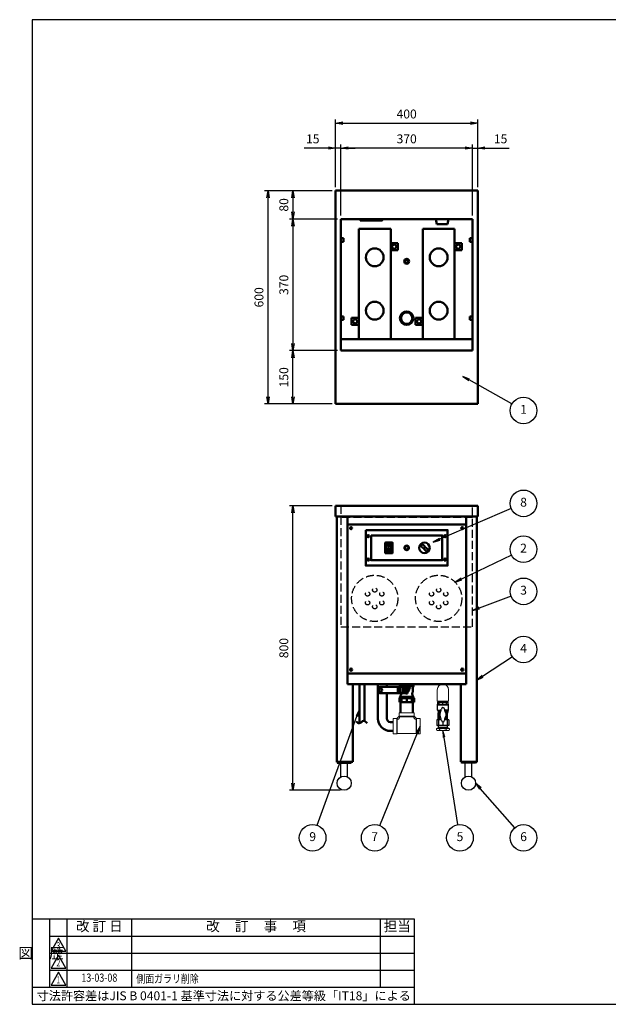
# Model space of a CAD drawing. Extents: x -35 to 3850, y 0 to 2770.
# Drawn here: x -35 to 1621, y 0 to 2770 of the extents above; entities that cross this region are included whole.
import ezdxf
from ezdxf.enums import TextEntityAlignment as Align

# ---------------------------------------------------------------- set-up
doc = ezdxf.new("R2010")
doc.units = 0
doc.header["$LTSCALE"] = 10
doc.linetypes.add('GEN3A', pattern=[3.125, 2.25, -0.875])
doc.layers.get('0').update_dxf_attribs({"linetype": 'CONTINUOUS'})
doc.layers.get('DEFPOINTS').update_dxf_attribs({"linetype": 'CONTINUOUS'})
doc.layers.add('1', color=7, linetype='CONTINUOUS', lineweight=50)
doc.layers.add('細線', color=7, linetype='CONTINUOUS', lineweight=18)
for name, color, linetype in [('2', 150, 'CONTINUOUS'), ('3A', 6, 'GEN3A'), ('5', 3, 'CONTINUOUS'), ('WAKU', 7, 'CONTINUOUS')]:
    doc.layers.add(name, color=color, linetype=linetype)
doc.styles.add('ACISOTS', font='simplex.shx', dxfattribs={"width": 0.8, "bigfont": 'extfont.shx'})
doc.styles.get("Standard").update_dxf_attribs({"font": 'simplex.shx', "bigfont": 'extfont.shx'})
doc.styles.add('縦書き', font='simplex.shx', dxfattribs={"bigfont": 'extfont.shx'})
doc.dimstyles.new('GEN-ISO$0', dxfattribs={"dimscale": 10, "dimtxt": 2.5, "dimasz": 2, "dimexe": 1, "dimexo": 1, "dimgap": 1, "dimtad": 1, "dimdsep": 46, "dimtxsty": 'ACISOTS', "dimblk1": 'OPEN', "dimblk2": 'OPEN', "dimsah": 1, "dimcen": 0, "dimclrd": 256, "dimclre": 256, "dimclrt": 2, "dimadec": 0, "dimazin": 0, "dimtp": 0.1, "dimtm": 0.1, "dimtfac": 0.71, "dimtmove": 0, "dimatfit": 3, "dimldrblk": 'OPEN', "dimfxl": 1, "dimtzin": 0, "dimarcsym": 0})

# ---------------------------------------------------------------- blocks, each defined once
blk = doc.blocks.new('A$C607E2B2A')
at = {"layer": '1'}
for radius in [6.5, 5]:
    blk.add_circle((0, 0), radius, dxfattribs=at)
blk = doc.blocks.new('_OPEN')
at = {"color": 0, "linetype": 'ByBlock'}
for p, q in [((-1, 0.17), (0, 0)), ((0, 0), (-1, -0.17)), ((0, 0), (-1, 0))]:
    blk.add_line(p, q, dxfattribs=at)
blk = doc.blocks.new('*D17')
at = {"layer": '5', "lineweight": -2}
for p, q in [((858.9, 1839), (723.9, 1839)), ((733.9, 1709), (733.9, 1819)), ((843.9, 1689), (723.9, 1689))]:
    blk.add_line(p, q, dxfattribs=at)
at = {"layer": 'DEFPOINTS', "color": 0}
for p in [(733.9, 1839), (868.9, 1839), (853.9, 1689)]:
    blk.add_point(p, dxfattribs=at)
at = {"layer": '5', "lineweight": -2, "xscale": 20, "yscale": 20, "zscale": 20}
for p, rotation in [((733.9, 1839), 90), ((733.9, 1689), 270)]:
    blk.add_blockref('_OPEN', p, dxfattribs=dict(at, rotation=rotation))
at = {"layer": '5', "color": 2, "insert": (711.4, 1764), "char_height": 25, "attachment_point": 5, "rotation": 90, "style": 'ACISOTS'}
blk.add_mtext('150', dxfattribs=at)
blk = doc.blocks.new('*D18')
at = {"layer": '5', "lineweight": -2}
for p, q in [((858.9, 2209), (723.9, 2209)), ((733.9, 2189), (733.9, 1859)), ((858.9, 1839), (723.9, 1839))]:
    blk.add_line(p, q, dxfattribs=at)
at = {"layer": 'DEFPOINTS', "color": 0}
for p in [(868.9, 2209), (733.9, 1839), (868.9, 1839)]:
    blk.add_point(p, dxfattribs=at)
at = {"layer": '5', "lineweight": -2, "xscale": 20, "yscale": 20, "zscale": 20}
for p, rotation in [((733.9, 2209), 90), ((733.9, 1839), 270)]:
    blk.add_blockref('_OPEN', p, dxfattribs=dict(at, rotation=rotation))
at = {"layer": '5', "color": 2, "insert": (711.4, 2024), "char_height": 25, "attachment_point": 5, "rotation": 90, "style": 'ACISOTS'}
blk.add_mtext('370', dxfattribs=at)
blk = doc.blocks.new('*D19')
at = {"layer": '5', "lineweight": -2}
for p, q in [((843.9, 2289), (723.9, 2289)), ((733.9, 2269), (733.9, 2229)), ((858.9, 2209), (723.9, 2209))]:
    blk.add_line(p, q, dxfattribs=at)
at = {"layer": 'DEFPOINTS', "color": 0}
for p in [(853.9, 2289), (733.9, 2209), (868.9, 2209)]:
    blk.add_point(p, dxfattribs=at)
at = {"layer": '5', "lineweight": -2, "xscale": 20, "yscale": 20, "zscale": 20}
for p, rotation in [((733.9, 2289), 90), ((733.9, 2209), 270)]:
    blk.add_blockref('_OPEN', p, dxfattribs=dict(at, rotation=rotation))
at = {"layer": '5', "color": 2, "insert": (711.4, 2249), "char_height": 25, "attachment_point": 5, "rotation": 90, "style": 'ACISOTS'}
blk.add_mtext('80', dxfattribs=at)
blk = doc.blocks.new('*D20')
at = {"layer": '5', "lineweight": -2}
for p, q in [((843.9, 2289), (653.9, 2289)), ((663.9, 1709), (663.9, 2269)), ((843.9, 1689), (653.9, 1689))]:
    blk.add_line(p, q, dxfattribs=at)
at = {"layer": 'DEFPOINTS', "color": 0}
for p in [(663.9, 2289), (853.9, 2289), (853.9, 1689)]:
    blk.add_point(p, dxfattribs=at)
at = {"layer": '5', "lineweight": -2, "xscale": 20, "yscale": 20, "zscale": 20}
for p, rotation in [((663.9, 2289), 90), ((663.9, 1689), 270)]:
    blk.add_blockref('_OPEN', p, dxfattribs=dict(at, rotation=rotation))
at = {"layer": '5', "color": 2, "insert": (641.4, 1989), "char_height": 25, "attachment_point": 5, "rotation": 90, "style": 'ACISOTS'}
blk.add_mtext('600', dxfattribs=at)
blk = doc.blocks.new('*D21')
at = {"layer": '5', "lineweight": -2}
for p, q in [((853.9, 2299), (853.9, 2419)), ((868.9, 2219), (868.9, 2419)), ((833.9, 2409), (765.3, 2409)), ((868.9, 2409), (853.9, 2409)), ((888.9, 2409), (908.9, 2409))]:
    blk.add_line(p, q, dxfattribs=at)
at = {"layer": 'DEFPOINTS', "color": 0}
for p in [(868.9, 2409), (853.9, 2289), (868.9, 2209)]:
    blk.add_point(p, dxfattribs=at)
at = {"layer": '5', "lineweight": -2, "xscale": 20, "yscale": 20, "zscale": 20}
blk.add_blockref('_OPEN', (853.9, 2409), dxfattribs=at)
at = {"layer": '5', "lineweight": -2, "xscale": 20, "yscale": 20, "zscale": 20, "rotation": 180}
blk.add_blockref('_OPEN', (868.9, 2409), dxfattribs=at)
at = {"layer": '5', "color": 2, "insert": (789.6, 2431.5), "char_height": 25, "attachment_point": 5, "style": 'ACISOTS'}
blk.add_mtext('15', dxfattribs=at)
blk = doc.blocks.new('*D22')
at = {"layer": '5', "lineweight": -2}
for p, q in [((868.9, 2219), (868.9, 2419)), ((1238.9, 2219), (1238.9, 2419)), ((1218.9, 2409), (888.9, 2409))]:
    blk.add_line(p, q, dxfattribs=at)
at = {"layer": 'DEFPOINTS', "color": 0}
for p in [(868.9, 2409), (868.9, 2209), (1238.9, 2209)]:
    blk.add_point(p, dxfattribs=at)
at = {"layer": '5', "lineweight": -2, "xscale": 20, "yscale": 20, "zscale": 20, "rotation": 180}
blk.add_blockref('_OPEN', (868.9, 2409), dxfattribs=at)
at = {"layer": '5', "lineweight": -2, "xscale": 20, "yscale": 20, "zscale": 20}
blk.add_blockref('_OPEN', (1238.9, 2409), dxfattribs=at)
at = {"layer": '5', "color": 2, "insert": (1053.9, 2431.5), "char_height": 25, "attachment_point": 5, "style": 'ACISOTS'}
blk.add_mtext('370', dxfattribs=at)
blk = doc.blocks.new('*D23')
at = {"layer": '5', "lineweight": -2}
for p, q in [((1238.9, 2219), (1238.9, 2419)), ((1253.9, 2299), (1253.9, 2419)), ((1218.9, 2409), (1198.9, 2409)), ((1238.9, 2409), (1253.9, 2409)), ((1273.9, 2409), (1342.5, 2409))]:
    blk.add_line(p, q, dxfattribs=at)
at = {"layer": 'DEFPOINTS', "color": 0}
for p in [(1238.9, 2409), (1253.9, 2289), (1238.9, 2209)]:
    blk.add_point(p, dxfattribs=at)
at = {"layer": '5', "lineweight": -2, "xscale": 20, "yscale": 20, "zscale": 20}
blk.add_blockref('_OPEN', (1238.9, 2409), dxfattribs=at)
at = {"layer": '5', "lineweight": -2, "xscale": 20, "yscale": 20, "zscale": 20, "rotation": 180}
blk.add_blockref('_OPEN', (1253.9, 2409), dxfattribs=at)
at = {"layer": '5', "color": 2, "insert": (1318.2, 2431.5), "char_height": 25, "attachment_point": 5, "style": 'ACISOTS'}
blk.add_mtext('15', dxfattribs=at)
blk = doc.blocks.new('*D24')
at = {"layer": '5', "lineweight": -2}
for p, q in [((853.9, 2299), (853.9, 2489)), ((873.9, 2479), (1233.9, 2479)), ((1253.9, 2299), (1253.9, 2489))]:
    blk.add_line(p, q, dxfattribs=at)
at = {"layer": 'DEFPOINTS', "color": 0}
for p in [(1253.9, 2479), (853.9, 2289), (1253.9, 2289)]:
    blk.add_point(p, dxfattribs=at)
at = {"layer": '5', "lineweight": -2, "xscale": 20, "yscale": 20, "zscale": 20, "rotation": 180}
blk.add_blockref('_OPEN', (853.9, 2479), dxfattribs=at)
at = {"layer": '5', "lineweight": -2, "xscale": 20, "yscale": 20, "zscale": 20}
blk.add_blockref('_OPEN', (1253.9, 2479), dxfattribs=at)
at = {"layer": '5', "color": 2, "insert": (1053.9, 2501.5), "char_height": 25, "attachment_point": 5, "style": 'ACISOTS'}
blk.add_mtext('400', dxfattribs=at)
blk = doc.blocks.new('*D25')
at = {"layer": '5', "lineweight": -2}
for p, q in [((843.9, 1402.3), (723.9, 1402.3)), ((733.9, 622.1), (733.9, 1382.3)), ((867.9, 602.1), (723.9, 602.1))]:
    blk.add_line(p, q, dxfattribs=at)
at = {"layer": 'DEFPOINTS', "color": 0}
for p in [(733.9, 1402.3), (853.9, 1402.3), (877.9, 602.1)]:
    blk.add_point(p, dxfattribs=at)
at = {"layer": '5', "lineweight": -2, "xscale": 20, "yscale": 20, "zscale": 20}
for p, rotation in [((733.9, 1402.3), 90), ((733.9, 602.1), 270)]:
    blk.add_blockref('_OPEN', p, dxfattribs=dict(at, rotation=rotation))
at = {"layer": '5', "color": 2, "insert": (711.4, 1002.2), "char_height": 25, "attachment_point": 5, "rotation": 90, "style": 'ACISOTS'}
blk.add_mtext('800', dxfattribs=at)
blk = doc.blocks.new('A$C55B6092C')
at = {"layer": '細線'}
for p, q in [((-20.5, 0), (20.5, 0)), ((-38, -58.5), (-38, -17.5)), ((-28.4, -16.5), (-37, -16.5)), ((-21.5, -10), (-28, -16.5)), ((-28, -16.6), (-28, -59.4)), ((-27.1, -17.4), (-27.7, -16.8)), ((-26.4, -57.6), (-26.4, -18.4)), ((-25.5, -18), (-25.7, -18)), ((-25.7, -18), (-25.5, -18)), ((-21.5, -9.6), (-21.5, -1)), ((21.4, -10), (-21.4, -10)), ((-20.6, -10.9), (-21.2, -10.3)), ((-20, -12.3), (-20, -12.5)), ((-19.6, -11.6), (19.6, -11.6)), ((20, -12.3), (20, -12.5)), ((20.6, -10.9), (21.2, -10.3)), ((21.5, -9.6), (21.5, -1)), ((21.5, -10), (28, -16.5)), ((25.7, -18), (25.5, -18)), ((26.4, -57.6), (26.4, -18.4)), ((27.1, -17.4), (27.7, -16.8)), ((28, -16.6), (28, -59.4)), ((28.4, -16.5), (37, -16.5)), ((38, -58.5), (38, -17.5)), ((-28.4, -59.5), (-37, -59.5)), ((-27.1, -58.6), (-27.7, -59.2)), ((-25.7, -58), (25.7, -58)), ((27.1, -58.6), (27.7, -59.2)), ((28.4, -59.5), (37, -59.5))]:
    blk.add_line(p, q, dxfattribs=at)
for centre, radius, start, end in [((-20.5, -1), 1, 90, 180), ((20.5, -1), 1, 0, 90), ((-37, -17.5), 1, 90, 180), ((-28.4, -17.5), 1, 45, 90), ((-25.7, -16), 2, 225, 270), ((-25.5, -12.5), 5.5, 270, 0), ((-20.5, -9.6), 1, 180, 225), ((-22, -12.3), 2, 0, 45), ((22, -12.3), 2, 135, 180), ((25.5, -12.5), 5.5, 180, 270), ((20.5, -9.6), 1, 315, 0), ((25.7, -16), 2, 270, 315), ((28.4, -17.5), 1, 90, 135), ((37, -17.5), 1, 0, 90), ((-37, -58.5), 1, 180, 270), ((-28.4, -58.5), 1, 270, 315), ((-25.7, -60), 2, 90, 135), ((25.7, -60), 2, 45, 90), ((28.4, -58.5), 1, 225, 270), ((37, -58.5), 1, 270, 0)]:
    blk.add_arc(centre, radius, start, end, dxfattribs=at)
blk = doc.blocks.new('A$C449B638F')
at = {"layer": '細線'}
for p, q in [((-16, 32), (-16, 0.5)), ((16, 32), (16, 0.5)), ((-15.5, 0), (15.5, 0))]:
    blk.add_line(p, q, dxfattribs=at)
for centre, radius, start, end in [((0, 32), 16, 0, 180), ((-15.5, 0.5), 0.5, 180, 270), ((15.5, 0.5), 0.5, 270, 0)]:
    blk.add_arc(centre, radius, start, end, dxfattribs=at)
blk = doc.blocks.new('改訂')
at = {"layer": 'WAKU', "color": 7, "linetype": 'Continuous'}
blk.add_text('改 訂 日', height=2.8, dxfattribs=at).set_placement((9.1, -2.4), align=Align.MIDDLE)
at = {"layer": 'WAKU', "width": 0.8}
for tag, p in [('日付3', (9.1, -7.2)), ('日付2', (9.1, -12)), ('日付1', (9.1, -16.8))]:
    blk.add_attdef(tag, text='', height=2.3, dxfattribs=at).set_placement(p, align=Align.MIDDLE)
at = {"layer": 'WAKU'}
for tag, p in [('担当3', (92.95, -7.2)), ('担当2', (92.95, -12)), ('担当1', (92.95, -16.8))]:
    blk.add_attdef(tag, text='', height=2.3, dxfattribs=at).set_placement(p, align=Align.MIDDLE)
at = {"layer": 'WAKU', "width": 0.8}
for tag, p in [('改訂事項3', (19.49, -7.2)), ('改訂事項2', (19.49, -12)), ('改訂事項1', (19.49, -16.8))]:
    blk.add_attdef(tag, text='', height=2.3, dxfattribs=at).set_placement(p, align=Align.MIDDLE_LEFT)

msp = doc.modelspace()

# ---------------------------------------------------------------- linework, layer by layer
at = {"color": 7, "linetype": 'Continuous'}
for p, q in [((1140.401, 828.29), (1140.401, 844.108)), ((1140.401, 844.108), (1171.401, 844.108)), ((1171.401, 841.108), (1140.401, 841.108)), ((1141.601, 844.108), (1141.601, 850.108)), ((1141.601, 850.108), (1170.201, 850.108)), ((1142.701, 850.108), (1142.701, 853.108)), ((1142.701, 852.608), (1169.101, 852.608)), ((1145.568, 844.108), (1145.568, 850.108)), ((1155.901, 844.108), (1155.901, 850.108)), ((1166.233, 844.108), (1166.233, 850.108)), ((1169.101, 850.108), (1169.101, 853.108)), ((1170.201, 844.108), (1170.201, 850.108)), ((1171.401, 828.29), (1171.401, 844.108)), ((1141.833, 825.274), (1140.669, 827.29)), ((1141.124, 827.754), (1151.106, 827.754)), ((1142.101, 824.274), (1142.101, 821.588)), ((1142.801, 802.429), (1142.801, 819.488)), ((1142.895, 820.568), (1144.901, 819.505)), ((1148.859, 820.76), (1142.934, 820.76)), ((1150.436, 824.81), (1142.99, 824.81)), ((1146.401, 801.51), (1146.401, 819.588)), ((1170.677, 827.754), (1160.695, 827.754)), ((1161.365, 824.81), (1168.811, 824.81)), ((1162.942, 820.76), (1168.772, 820.76)), ((1165.401, 801.51), (1165.401, 819.588)), ((1168.838, 820.532), (1166.9, 819.505)), ((1169.001, 802.429), (1169.001, 819.488)), ((1169.001, 819.079), (1169.001, 819.488)), ((1169.701, 824.274), (1169.701, 821.588)), ((1169.969, 825.274), (1171.133, 827.29)), ((1138.951, 800.608), (1138.951, 784.608)), ((1151.281, 800.608), (1138.951, 800.608)), ((1172.851, 784.608), (1138.951, 784.608)), ((1143.214, 801.937), (1145.11, 801.602)), ((1143.655, 800.608), (1143.655, 784.608)), ((1144.151, 800.608), (1144.151, 801.772)), ((1155.901, 794.81), (1155.901, 784.608)), ((1172.851, 800.608), (1160.52, 800.608)), ((1168.588, 801.937), (1166.692, 801.602)), ((1167.651, 800.608), (1167.651, 801.772)), ((1168.147, 800.608), (1168.147, 784.608)), ((1172.851, 800.608), (1172.851, 784.608))]:
    msp.add_line(p, q, dxfattribs=at)
for centre, radius, start, end in [((1155.901, 830.31), 4.5, 2.93724, 177.112308), ((1142.401, 828.29), 2, 180.000146, 210.00019), ((1140.101, 824.274), 2, 359.99996, 30.00001), ((1144.101, 821.588), 2, 180.000037, 216.8694), ((1141.301, 819.488), 1.5, 0, 36.8694), ((1155.901, 814.81), 9.02, 149.996798, 210.00319), ((1126.439, 831.821), 25, 329.99687, 357.06278), ((1126.439, 797.798), 25, 2.93724, 30.00315), ((1185.362, 831.821), 25, 182.937216, 210.00313), ((1185.362, 797.798), 25, 149.996853, 177.062762), ((1155.901, 814.81), 9.02, 329.99681, 30.00319), ((1170.501, 819.488), 1.5, 143.1306, 180.000003), ((1167.701, 821.588), 2, 323.1306, 359.99996), ((1171.701, 824.274), 2, 149.999824, 179.999873), ((1169.401, 828.29), 2, 329.99997, 0.00002), ((1143.301, 802.429), 0.5, 180.000003, 259.99999), ((1144.849, 800.125), 1.5, 18.784647, 80), ((1155.901, 799.31), 4.5, 182.887711, 357.06277), ((1166.952, 800.125), 1.5, 99.999998, 161.215353), ((1168.501, 802.429), 0.5, 280.00001, 0)]:
    msp.add_arc(centre, radius, start, end, dxfattribs=at)
at = {"layer": '1'}
for p, q in [((853.901, 2289.03), (1253.901, 2289.03)), ((853.901, 1689.03), (853.901, 2289.03)), ((1253.901, 2289.03), (1253.901, 1689.03)), ((868.901, 2209.03), (1238.901, 2209.03)), ((868.901, 1839.03), (868.901, 2209.03)), ((1138.901, 2195.03), (1135.901, 2209.03)), ((1168.901, 2195.03), (1138.901, 2195.03)), ((1171.901, 2209.03), (1168.901, 2195.03)), ((1238.901, 2209.03), (1238.901, 1839.03)), ((918.901, 1871.43), (918.901, 2181.43)), ((918.901, 2181.43), (1008.901, 2181.43)), ((1008.901, 2181.43), (1008.901, 1871.43)), ((1098.901, 1871.43), (1098.901, 2181.43)), ((1098.901, 2181.43), (1188.901, 2181.43)), ((1188.901, 2181.43), (1188.901, 1871.43)), ((868.901, 2155.23), (875.901, 2155.23)), ((875.901, 2145.23), (868.901, 2145.23)), ((875.901, 2155.23), (875.901, 2145.23)), ((1028.901, 2141.43), (1008.901, 2141.43)), ((1028.901, 2121.43), (1028.901, 2141.43)), ((1208.901, 2141.43), (1188.901, 2141.43)), ((1208.901, 2121.43), (1208.901, 2141.43)), ((1231.901, 2145.23), (1231.901, 2155.23)), ((1231.901, 2155.23), (1238.901, 2155.23)), ((1238.901, 2145.23), (1231.901, 2145.23)), ((1008.901, 2121.43), (1028.901, 2121.43)), ((1188.901, 2121.43), (1208.901, 2121.43)), ((868.901, 1935.23), (875.901, 1935.23)), ((875.901, 1925.23), (868.901, 1925.23)), ((875.901, 1935.23), (875.901, 1925.23)), ((898.901, 1911.43), (898.901, 1931.43)), ((898.901, 1931.43), (918.901, 1931.43)), ((918.901, 1911.43), (898.901, 1911.43)), ((1078.901, 1911.43), (1078.901, 1931.43)), ((1078.901, 1931.43), (1098.901, 1931.43)), ((1098.901, 1911.43), (1078.901, 1911.43)), ((1231.901, 1925.23), (1231.901, 1935.23)), ((1231.901, 1935.23), (1238.901, 1935.23)), ((1238.901, 1925.23), (1231.901, 1925.23)), ((1238.901, 1871.43), (868.901, 1871.43)), ((1238.901, 1839.03), (868.901, 1839.03)), ((1253.901, 1689.03), (853.901, 1689.03)), ((853.901, 1372.308), (853.901, 1402.308)), ((853.901, 1402.308), (1253.901, 1402.308)), ((1253.901, 1402.308), (1253.901, 1372.308)), ((1253.901, 1372.308), (853.901, 1372.308)), ((856.901, 1372.308), (856.901, 681.108)), ((886.901, 1372.308), (886.901, 901.108)), ((1220.901, 1372.308), (1220.901, 901.108)), ((1250.901, 1372.308), (1250.901, 681.108)), ((886.901, 1350.108), (906.901, 1350.108)), ((1220.901, 1350.108), (886.901, 1350.108)), ((1220.901, 1350.108), (1200.901, 1350.108)), ((993.401, 1298.108, -85.556), (993.401, 1270.108, -85.556)), ((993.73, 1298.579, -85.556), (994.29, 1298.019, -85.556)), ((994.151, 1297.358, -85.556), (994.151, 1270.858, -85.556)), ((1013.601, 1298.908, -85.556), (994.201, 1298.908, -85.556)), ((1012.851, 1298.158, -85.556), (994.951, 1298.158, -85.556)), ((996.401, 1299.074, -85.556), (1000.201, 1299.074, -85.556)), ((996.401, 1298.908, -85.556), (996.401, 1299.074, -85.556)), ((1000.201, 1299.006, -85.556), (996.401, 1299.006, -85.556)), ((996.801, 1293.408, -85.556), (996.801, 1274.808, -85.556)), ((997.101, 1293.408, -85.556), (997.101, 1274.808, -85.556)), ((997.214, 1293.208, -85.556), (997.214, 1275.216, -85.556)), ((1010.315, 1293.184, -85.556), (997.486, 1293.184, -85.556)), ((997.486, 1277.857, -85.556), (1010.315, 1277.857, -85.556)), ((1010.201, 1294.208, -85.556), (997.601, 1294.208, -85.556)), ((1010.201, 1293.908, -85.556), (997.601, 1293.908, -85.556)), ((997.601, 1274.308, -85.556), (1010.201, 1274.308, -85.556)), ((997.714, 1293.708, -85.556), (1010.084, 1293.708, -85.556)), ((997.714, 1274.716, -85.556), (1010.084, 1274.716, -85.556)), ((1000.201, 1299.074, -85.556), (1000.201, 1298.908, -85.556)), ((1005.651, 1289.582, -85.556), (1002.151, 1289.582, -85.556)), ((1002.151, 1289.082, -85.556), (1005.651, 1289.082, -85.556)), ((1007.601, 1299.074, -85.556), (1011.401, 1299.074, -85.556)), ((1007.601, 1298.908, -85.556), (1007.601, 1299.074, -85.556)), ((1011.401, 1299.006, -85.556), (1007.601, 1299.006, -85.556)), ((1010.584, 1275.216, -85.556), (1010.584, 1293.208, -85.556)), ((1010.701, 1274.808, -85.556), (1010.701, 1293.408, -85.556)), ((1011.001, 1274.808, -85.556), (1011.001, 1293.408, -85.556)), ((1011.401, 1299.074, -85.556), (1011.401, 1298.908, -85.556)), ((1013.511, 1298.019, -85.556), (1014.072, 1298.579, -85.556)), ((1013.651, 1270.858, -85.556), (1013.651, 1297.358, -85.556)), ((1014.401, 1270.108, -85.556), (1014.401, 1298.108, -85.556)), ((1093.64, 1290.334, -85.556), (1097.678, 1294.369, -85.556)), ((1111.882, 1272.608, -85.556), (1115.402, 1276.128, -85.556)), ((993.73, 1269.637, -85.556), (994.29, 1270.197, -85.556)), ((994.201, 1269.308, -85.556), (1013.601, 1269.308, -85.556)), ((994.951, 1270.058, -85.556), (1012.851, 1270.058, -85.556)), ((996.401, 1269.142, -85.556), (996.401, 1269.308, -85.556)), ((996.401, 1269.211, -85.556), (1000.201, 1269.211, -85.556)), ((1000.201, 1269.142, -85.556), (996.401, 1269.142, -85.556)), ((997.601, 1274.008, -85.556), (1010.201, 1274.008, -85.556)), ((1000.201, 1269.308, -85.556), (1000.201, 1269.142, -85.556)), ((1007.601, 1269.142, -85.556), (1007.601, 1269.308, -85.556)), ((1007.601, 1269.211, -85.556), (1011.401, 1269.211, -85.556)), ((1011.401, 1269.142, -85.556), (1007.601, 1269.142, -85.556)), ((1011.401, 1269.308, -85.556), (1011.401, 1269.142, -85.556)), ((1013.511, 1270.197, -85.556), (1014.072, 1269.637, -85.556)), ((886.901, 931.108), (1220.901, 931.108)), ((886.901, 901.108), (1220.901, 901.108)), ((901.901, 901.108), (901.901, 682.108)), ((920.901, 790.575), (920.901, 901.108)), ((934.901, 901.108), (934.901, 797.227)), ((972.937, 804.118), (972.937, 901.108)), ((973.201, 881.7), (973.201, 886.7)), ((973.901, 881.7), (973.901, 886.7)), ((1033.436, 893.4), (979.901, 893.4)), ((1061.401, 892.7), (979.901, 892.7)), ((997.937, 893.4), (997.937, 901.108)), ((1028.901, 875.7), (1028.901, 892.7)), ((1033.251, 901.108), (1033.251, 900.568)), ((1033.385, 900.068), (1034.517, 898.107)), ((1033.436, 875), (1033.436, 893.4)), ((1034.651, 897.607), (1034.651, 896.336)), ((1034.919, 895.336), (1035.933, 893.58)), ((1035.008, 897.875), (1053.901, 897.875)), ((1035.008, 895.8), (1053.901, 895.8)), ((1036.201, 892.582), (1036.201, 879.967)), ((1043.901, 875.7), (1043.901, 892.7)), ((1043.901, 888.2), (1046.672, 888.2)), ((1053.901, 891.474), (1048.901, 888.587)), ((1048.901, 888.587), (1048.901, 882.814)), ((1072.793, 897.875), (1053.901, 897.875)), ((1072.793, 895.8), (1053.901, 895.8)), ((1058.901, 888.587), (1053.901, 891.474)), ((1058.901, 882.814), (1058.901, 888.587)), ((1063.901, 888.2), (1061.129, 888.2)), ((1063.901, 888.2), (1063.901, 890.2)), ((1071.601, 892.582), (1071.601, 879.967)), ((1072.883, 895.336), (1071.869, 893.58)), ((1072.883, 895.336), (1072.573, 894.801)), ((1073.15, 897.607), (1073.15, 896.339)), ((1074.417, 900.068), (1073.284, 898.107)), ((1074.551, 901.108), (1074.551, 900.568)), ((1205.901, 901.108), (1205.901, 682.108)), ((1051.401, 875.7), (979.901, 875.7)), ((1033.436, 875), (979.901, 875)), ((997.937, 804.118), (997.937, 875)), ((1033.251, 861.2), (1033.701, 861.46)), ((1046.201, 861.2), (1033.251, 861.2)), ((1033.251, 861.2), (1033.251, 850.2)), ((1034.701, 863.629), (1034.701, 863.192)), ((1037.347, 869.284), (1035.237, 865.629)), ((1064.601, 864.7), (1035.901, 864.7)), ((1036.335, 879.468), (1037.347, 877.715)), ((1038.151, 874.715), (1038.151, 872.284)), ((1038.976, 861.2), (1038.976, 850.2)), ((1074.551, 861.2), (1046.201, 861.2)), ((1048.901, 882.814), (1053.901, 879.927)), ((1051.401, 878.472), (1051.401, 874.7)), ((1051.401, 875.7), (1051.401, 878.472)), ((1056.401, 874.7), (1051.401, 874.7)), ((1053.901, 879.927), (1058.901, 882.814)), ((1053.901, 861.2), (1053.901, 850.308)), ((1056.401, 879.162), (1056.401, 874.7)), ((1056.401, 875.7), (1056.401, 878.472)), ((1071.901, 864.7), (1064.601, 864.7)), ((1068.825, 861.2), (1068.825, 850.2)), ((1069.651, 874.715), (1069.651, 872.284)), ((1069.651, 874.715), (1069.651, 872.284)), ((1071.467, 879.468), (1070.455, 877.715)), ((1070.455, 869.284), (1072.565, 865.629)), ((1073.101, 863.629), (1073.101, 863.192)), ((1074.551, 861.2), (1074.101, 861.46)), ((1074.551, 861.2), (1074.551, 850.2)), ((1046.201, 850.2), (1033.251, 850.2)), ((1036.901, 850.2), (1036.901, 820.2)), ((1046.201, 850.2), (1074.551, 850.2)), ((1070.901, 820.2), (1070.901, 850.2)), ((1007.937, 794.118), (1015.901, 794.118)), ((1007.937, 769.118), (1015.901, 769.118)), ((856.901, 681.108), (866.901, 681.108)), ((901.901, 682.108), (857.901, 682.108)), ((866.901, 681.108), (866.901, 682.108)), ((1205.901, 682.108), (1249.901, 682.108)), ((1240.901, 681.108), (1240.901, 682.108)), ((1250.901, 681.108), (1240.901, 681.108))]:
    msp.add_line(p, q, dxfattribs=at)
for points in [[(984.901, 2209.03), (984.901, 2207.53), (922.901, 2207.53), (922.901, 2209.03)], [(922.901, 2205.33), (922.901, 2207.53), (984.901, 2207.53), (984.901, 2205.33)], [(1005.893, 1281.67), (1005.864, 1281.863), (1005.815, 1282.053), (1005.745, 1282.236), (1005.656, 1282.41), (1005.549, 1282.575), (1005.425, 1282.727), (1005.287, 1282.866), (1005.135, 1282.99), (1004.972, 1283.099), (1004.8, 1283.191), (1004.432, 1283.325), (1004.045, 1283.388), (1003.654, 1283.378), (1003.271, 1283.296), (1002.91, 1283.145), (1002.742, 1283.044), (1002.585, 1282.927), (1002.44, 1282.794), (1002.309, 1282.648), (1002.194, 1282.49), (1002.097, 1282.32), (1002.018, 1282.141), (1001.958, 1281.954), (1001.919, 1281.762), (1001.902, 1281.567), (1001.906, 1281.371), (1001.931, 1281.176), (1001.978, 1280.986), (1002.045, 1280.802), (1002.131, 1280.626), (1002.235, 1280.46), (1002.356, 1280.306), (1002.492, 1280.165), (1002.642, 1280.038), (1002.803, 1279.927), (1003.154, 1279.754), (1003.532, 1279.65), (1003.922, 1279.617), (1004.311, 1279.657), (1004.686, 1279.769), (1004.865, 1279.851), (1005.034, 1279.95), (1005.193, 1280.064), (1005.34, 1280.194), (1005.473, 1280.338), (1005.59, 1280.495), (1005.691, 1280.663), (1005.773, 1280.841), (1005.835, 1281.027), (1005.877, 1281.218), (1005.898, 1281.415), (1005.898, 1281.599), (1005.889, 1281.719), (1005.885, 1281.752), (1005.889, 1281.714), (1005.896, 1281.643), (1005.9, 1281.591), (1005.899, 1281.605)], [(1005.395, 1281.628), (1005.336, 1281.915), (1005.216, 1282.182), (1005.043, 1282.418), (1004.826, 1282.615), (1004.574, 1282.765), (1004.298, 1282.864), (1004.009, 1282.911), (1003.716, 1282.904), (1003.43, 1282.843), (1003.159, 1282.73), (1002.915, 1282.568), (1002.709, 1282.36), (1002.548, 1282.115), (1002.444, 1281.841), (1002.402, 1281.552), (1002.424, 1281.26), (1002.509, 1280.979), (1002.652, 1280.724), (1002.845, 1280.504), (1003.078, 1280.326), (1003.341, 1280.197), (1003.624, 1280.12), (1003.916, 1280.095), (1004.207, 1280.125), (1004.488, 1280.208), (1004.749, 1280.342), (1004.978, 1280.524), (1005.167, 1280.749), (1005.304, 1281.007), (1005.383, 1281.289), (1005.399, 1281.575), (1005.392, 1281.664), (1005.389, 1281.689), (1005.392, 1281.661), (1005.4, 1281.569), (1005.399, 1281.58)]]:
    msp.add_lwpolyline(points, close=True, dxfattribs=at)
at = {"layer": '1', "elevation": -85.556}
for points in [[(938.901, 1334.108), (1168.901, 1334.108), (1168.901, 1234.108), (938.901, 1234.108)], [(953.901, 1319.108), (1153.901, 1319.108), (1153.901, 1249.108), (953.901, 1249.108)]]:
    msp.add_lwpolyline(points, close=True, dxfattribs=at)
at = {"layer": '1', "extrusion": (0, 0, -1)}
msp.add_lwpolyline([(-1002.151, 1289.082), (-1002.055, 1289.101), (-1001.974, 1289.155), (-1001.92, 1289.237), (-1001.9, 1289.332), (-1001.92, 1289.428), (-1001.974, 1289.509), (-1002.055, 1289.563), (-1002.151, 1289.582)], dxfattribs=at)
at = {"layer": '1'}
msp.add_lwpolyline([(1005.651, 1289.082), (1005.746, 1289.101), (1005.827, 1289.155), (1005.882, 1289.237), (1005.901, 1289.332), (1005.882, 1289.428), (1005.827, 1289.509), (1005.746, 1289.563), (1005.651, 1289.582)], dxfattribs=at)
for centre, radius in [((1018.901, 2131.43), 6), ((1198.901, 2131.43), 6), ((963.901, 2101.43), 25), ((1143.901, 2101.43), 25), ((1053.901, 2090.23), 7), ((1053.901, 2090.23), 4.6), ((963.901, 1951.43), 25), ((1143.901, 1951.43), 25), ((1053.901, 1930.23), 19), ((1053.901, 1930.23), 15.9), ((908.901, 1921.43), 6), ((1088.901, 1921.43), 6), ((897.401, 1339.608, -85.556), 3), ((1210.401, 1339.608, -85.556), 3), ((945.901, 1317.108, -85.556), 3), ((1161.901, 1317.108, -85.556), 3), ((1053.901, 1284.108, -85.556), 5), ((1103.901, 1284.108, -85.556), 14.9), ((945.901, 1251.108, -85.556), 3), ((1161.901, 1251.108, -85.556), 3), ((897.401, 941.608, -85.556), 3), ((1210.401, 941.608, -85.556), 3), ((980.901, 884.2), 4.25), ((1053.901, 885.7), 5), ((1053.901, 885.7), 4.45), ((1053.901, 885.7), 3), ((1053.901, 885.7), 2.458)]:
    msp.add_circle(centre, radius, dxfattribs=at)
for centre, radius, start, end in [((994.201, 1298.108, -85.556), 0.8, 90, 180), ((994.951, 1297.358, -85.556), 0.8, 90, 180), ((997.601, 1293.408, -85.556), 0.8, 90, 180), ((997.601, 1274.808, -85.556), 0.8, 180, 270), ((997.601, 1293.408, -85.556), 0.5, 90, 180), ((997.601, 1274.808, -85.556), 0.5, 180, 270), ((997.714, 1293.208, -85.556), 0.5, 90, 180), ((997.714, 1275.216, -85.556), 0.5, 180, 270), ((1010.084, 1293.208, -85.556), 0.5, 0, 90), ((1010.084, 1275.216, -85.556), 0.5, 270, 0), ((1010.201, 1293.408, -85.556), 0.8, 0, 90), ((1010.201, 1293.408, -85.556), 0.5, 0, 90), ((1010.201, 1274.808, -85.556), 0.8, 270, 0), ((1010.201, 1274.808, -85.556), 0.5, 270, 0), ((1012.851, 1297.358, -85.556), 0.8, 0, 90), ((1013.601, 1298.108, -85.556), 0.8, 0, 90), ((1154.27, 1334.48, -85.556), 75, 216.059, 220.178), ((1073.495, 1253.704, -85.556), 40, 35.932, 54.06883), ((1053.531, 1233.738, -85.556), 75, 49.82222, 53.94049), ((1134.307, 1314.515, -85.556), 40, 215.931, 234.069), ((1154.27, 1334.48, -85.556), 75, 229.822, 235.585), ((1053.531, 1233.738, -85.556), 75, 34.415, 40.178), ((994.201, 1270.108, -85.556), 0.8, 180, 270), ((994.951, 1270.858, -85.556), 0.8, 180, 270), ((1012.851, 1270.858, -85.556), 0.8, 270, 0), ((1013.601, 1270.108, -85.556), 0.8, 270, 0), ((979.901, 886.7), 6.7, 89.999997, 180), ((979.901, 886.7), 6, 89.999997, 180), ((1034.251, 900.568), 1, 179.999997, 209.999998), ((1033.651, 897.607), 1, 0.000003, 30.000003), ((1036.651, 896.336), 2, 179.999997, 209.999998), ((1034.201, 892.58), 2, 359.935389, 30.000003), ((1046.672, 887.7), 0.5, 344.53399, 90), ((1053.901, 885.7), 7, 164.534, 295.376935), ((1053.901, 885.7), 7, 254.53399, 15.46601), ((1061.129, 887.7), 0.5, 90, 195.46601), ((1061.401, 890.2), 2.5, 359.999991, 90.000001), ((1073.601, 892.58), 2, 149.999997, 180.064611), ((1071.15, 896.336), 2, 330.000002, 0.000003), ((1074.15, 897.607), 1, 149.999997, 179.999997), ((1073.551, 900.568), 1, 330.000002, 0.000003), ((979.901, 881.7), 6.7, 180, 270.000003), ((979.901, 881.7), 6, 180, 270.000003), ((1032.701, 863.192), 2, 300.000001, 0.298434), ((1038.701, 863.629), 4, 149.999997, 179.999997), ((1037.201, 879.968), 1, 179.935391, 209.999998), ((1032.151, 874.715), 6, 0.000003, 30.000003), ((1032.151, 872.284), 6, 330.000002, 0.000003), ((1051.901, 878.472), 0.5, 74.53399, 180), ((1053.901, 885.7), 8, 251.79008, 288.20992), ((1055.901, 878.472), 0.5, 0, 105.46601), ((1075.651, 874.715), 6, 149.999997, 179.999997), ((1075.651, 872.284), 6, 179.999997, 209.999998), ((1070.601, 879.968), 1, 330.000002, 0.064609), ((1069.101, 863.629), 4, 0.000003, 30.000003), ((1075.101, 863.192), 2, 179.999997, 239.999999), ((1007.937, 804.118), 35, 180, 270), ((1007.937, 804.118), 35, 180, 185.73917), ((1007.937, 804.118), 10, 180, 270)]:
    msp.add_arc(centre, radius, start, end, dxfattribs=at)
at = {"layer": '1', "color": 6}
msp.add_open_spline([(942.764, 791.174), (939.13, 794.718), (931.643, 802.017), (921.644, 786.743), (914.847, 792.767), (911.946, 795.338)], degree=3, knots=[0, 0, 0, 0, 12.54437344, 25.83742231, 35.73098076, 35.73098076, 35.73098076, 35.73098076], dxfattribs=at)
at = {"layer": '2'}
for p, q in [((857.901, 682.108), (897.901, 682.108)), ((868.401, 639.708), (868.401, 678.108)), ((887.401, 639.708), (887.401, 678.108)), ((1247.952, 682.108), (1207.952, 682.108)), ((1218.452, 639.708), (1218.452, 678.108)), ((1237.452, 639.708), (1237.452, 678.108))]:
    msp.add_line(p, q, dxfattribs=at)
for points in [[(857.901, 678.108), (897.901, 678.108), (897.901, 682.108), (857.901, 682.108)], [(1247.952, 678.108), (1207.952, 678.108), (1207.952, 682.108), (1247.952, 682.108)]]:
    msp.add_lwpolyline(points, close=True, dxfattribs=at)
for centre in [(877.901, 622.108), (1227.952, 622.108)]:
    msp.add_circle(centre, 20, dxfattribs=at)
at = {"layer": '3A'}
for p, q in [((868.901, 1402.308), (868.901, 1062.308)), ((1238.901, 1062.308), (1238.901, 1402.308)), ((1238.901, 1369.991), (868.901, 1369.991)), ((868.901, 1062.308), (1238.901, 1062.308))]:
    msp.add_line(p, q, dxfattribs=at)
for centre, radius in [((963.901, 1142.018), 65), ((1143.901, 1142.018), 65), ((963.901, 1165.603), 6), ((1143.901, 1165.603), 6), ((943.901, 1154.518), 6), ((983.901, 1154.518), 6), ((1123.901, 1154.518), 6), ((1163.901, 1154.518), 6), ((943.901, 1129.518), 6), ((963.901, 1118.433), 6), ((983.901, 1129.518), 6), ((1123.901, 1129.518), 6), ((1143.901, 1118.433), 6), ((1163.901, 1129.518), 6)]:
    msp.add_circle(centre, radius, dxfattribs=at)
at = {"layer": '5', "linetype": 'Continuous'}
for p, q in [((1229.659, 1756.845), (1212.233, 1766.66)), ((1230.951, 1759.139), (1212.233, 1766.66)), ((1212.233, 1766.66), (1228.367, 1754.551)), ((1146.036, 1310.813), (1128.688, 1300.518)), ((1147.073, 1308.392), (1128.688, 1300.518)), ((1128.688, 1300.518), (1148.11, 1305.972)), ((1207.206, 1198.56), (1190.33, 1187.508)), ((1208.349, 1196.187), (1190.33, 1187.508)), ((1190.33, 1187.508), (1209.491, 1193.815)), ((1256.696, 1117.172), (1238.901, 1107.671)), ((1257.622, 1114.708), (1238.901, 1107.671)), ((1238.901, 1107.671), (1258.548, 1112.243)), ((1266.176, 924.848), (1250.901, 911.672)), ((1267.621, 922.647), (1250.901, 911.672)), ((1250.901, 911.672), (1269.066, 920.445)), ((920.901, 829.8), (911.58, 811.91)), ((914.054, 811.008), (920.901, 829.8)), ((916.528, 810.107), (920.901, 829.8)), ((1091.901, 782.2), (1081.907, 764.677)), ((1084.345, 763.683), (1091.901, 782.2)), ((1086.783, 762.688), (1091.901, 782.2)), ((1159.034, 750.855), (1155.901, 770.608)), ((1161.635, 751.268), (1155.901, 770.608)), ((1155.901, 770.608), (1156.434, 750.443)), ((1261.143, 607.075), (1247.952, 622.108)), ((1263.122, 608.812), (1247.952, 622.108)), ((1247.952, 622.108), (1259.164, 605.339))]:
    msp.add_line(p, q, dxfattribs=at)
at = {"layer": '5'}
for p, q in [((1350.11, 1688.997), (1229.659, 1756.845)), ((1348.312, 1394.584), (1147.073, 1308.392)), ((1348.999, 1263.937), (1208.349, 1196.187)), ((1347.681, 1148.557), (1257.622, 1114.708)), ((1351.433, 977.656), (1267.621, 922.647)), ((802.077, 503.683), (914.054, 811.008)), ((978.045, 503.17), (1084.345, 763.683)), ((1197.958, 505.486), (1159.034, 750.855)), ((1358.05, 496.636), (1261.143, 607.075))]:
    msp.add_line(p, q, dxfattribs=at)
at = {"layer": '5', "color": 3}
for centre in [(1382.783, 1670.593), (1382.783, 1409.348), (1382.783, 1280.211), (1382.783, 1161.75), (1382.783, 998.233), (789.239, 468.449), (963.877, 468.449), (1203.833, 468.449), (1382.783, 468.449)]:
    msp.add_circle(centre, 37.5, dxfattribs=at)
at = {"layer": 'WAKU', "color": 7, "linetype": 'Continuous'}
for p, q in [((50, 48), (50, 240)), ((98, 48), (98, 240)), ((280, 48), (280, 240)), ((980, 48), (980, 240)), ((50, 192), (1075, 192)), ((74, 186.224), (52.957, 149.776)), ((95.043, 149.776), (74, 186.224)), ((50, 144), (1075, 144)), ((52.957, 149.776), (95.043, 149.776)), ((74, 138.224), (52.957, 101.776)), ((95.043, 101.776), (74, 138.224)), ((50, 96), (1075, 96)), ((52.957, 101.776), (95.043, 101.776)), ((74, 90.224), (52.957, 53.776)), ((95.043, 53.776), (74, 90.224)), ((52.957, 53.776), (95.043, 53.776))]:
    msp.add_line(p, q, dxfattribs=at)
at = {"layer": 'WAKU', "color": 200, "linetype": 'Continuous'}
msp.add_line((0, 48), (1075, 48), dxfattribs=at)
at = {"layer": 'WAKU', "color": 1}
msp.add_lwpolyline([(0, 0), (3850, 0), (3850, 2770), (0, 2770)], close=True, dxfattribs=at)
at = {"layer": 'WAKU', "color": 200, "linetype": 'Continuous'}
msp.add_lwpolyline([(0, 240), (1075, 240), (1075, 0)], dxfattribs=at)
at = {"layer": '細線'}
for p, q in [((1137.995, 776.308), (1174.368, 776.308)), ((1137.995, 771.993), (1137.995, 776.308)), ((1170.901, 776.608), (1140.901, 776.608)), ((1142.666, 784.608), (1142.422, 776.802)), ((1143.671, 779.608), (1142.422, 776.802)), ((1142.509, 779.608), (1169.292, 779.608)), ((1143.828, 784.608), (1143.671, 779.608)), ((1146.655, 772.281), (1146.655, 776.308)), ((1146.655, 772.187), (1146.655, 776.214)), ((1165.13, 772.281), (1165.13, 776.308)), ((1167.974, 784.608), (1168.13, 779.608)), ((1168.13, 779.608), (1169.38, 776.802)), ((1169.136, 784.608), (1169.38, 776.802)), ((1174.368, 772.326), (1174.368, 776.308)), ((1137.995, 771.993), (1140.392, 770.608)), ((1171.392, 770.608), (1140.392, 770.608)), ((1174.368, 772.326), (1171.392, 770.608))]:
    msp.add_line(p, q, dxfattribs=at)
for centre, radius, start, end in [((1140.601, 776.608), 0.3, 270, 0), ((1142.222, 776.808), 0.2, 270, 358.2101), ((1169.58, 776.808), 0.2, 181.7899, 270), ((1171.201, 776.608), 0.3, 180, 270), ((1142.249, 777.371), 6.803, 244.247137, 310.366641), ((1155.763, 797.662), 27.054, 250.326039, 290.257554), ((1169.723, 777.747), 7.139, 229.963968, 289.409994)]:
    msp.add_arc(centre, radius, start, end, dxfattribs=at)

# ---------------------------------------------------------------- block references
at = {"layer": '1'}
msp.add_blockref('A$C449B638F', (1155.901, 853.108), dxfattribs=at)
ref = msp.add_blockref('改訂', (98, 240), dxfattribs=dict(at, xscale=10, yscale=10, zscale=10))
ref.add_attrib('日付1', '13-03-08', dxfattribs={"layer": 'WAKU', "height": 23, "width": 0.8}).set_placement((189, 72), align=Align.MIDDLE)
ref.add_attrib('改訂事項1', '側面ガラリ削除', dxfattribs={"layer": 'WAKU', "height": 23, "width": 0.8}).set_placement((292.855, 72), align=Align.MIDDLE_LEFT)
at = {"layer": '3A'}
for name, p in [('A$C607E2B2A', (1053.901, 1284.108, -85.556)), ('A$C55B6092C', (1053.901, 820.2))]:
    msp.add_blockref(name, p, dxfattribs=at)

# ---------------------------------------------------------------- texts
at = {"layer": '5', "color": 7, "char_height": 25, "attachment_point": 5, "style": 'ACISOTS'}
for s, insert in [('1', (1382.783, 1670.593)), ('8', (1382.783, 1409.348)), ('2', (1382.783, 1280.211)), ('3', (1382.783, 1161.75)), ('4', (1382.783, 998.233)), ('9', (789.239, 468.449)), ('7', (963.877, 468.449)), ('5', (1203.833, 468.449)), ('6', (1382.783, 468.449))]:
    msp.add_mtext(s, dxfattribs=dict(at, insert=insert))
at = {"layer": 'WAKU', "color": 7, "linetype": 'Continuous'}
for s, p in [('改     訂     事     項', (630, 216)), ('担当', (1027.5, 216))]:
    msp.add_text(s, height=28, dxfattribs=at).set_placement(p, align=Align.MIDDLE)
at = {"layer": 'WAKU', "color": 7, "linetype": 'Continuous', "width": 0.7}
for s, p in [('3', (73.663, 162.09)), ('2', (73.663, 114.09)), ('1', (73.663, 66.09))]:
    msp.add_text(s, height=20, dxfattribs=at).set_placement(p, align=Align.MIDDLE)
at = {"layer": 'WAKU', "style": '縦書き'}
msp.add_text('図     歴', height=30, dxfattribs=at).set_placement((25, 144), align=Align.MIDDLE_CENTER)
at = {"layer": 'WAKU', "color": 7, "linetype": 'Continuous'}
msp.add_text('寸法許容差はJIS B 0401-1 基準寸法に対する公差等級「IT18」による', height=25, dxfattribs=at).set_placement((539.101, 24), align=Align.MIDDLE_CENTER)

# ---------------------------------------------------------------- dimensions: what is measured, and where the dimension line sits
at = {"layer": '5'}
for base, p1, p2, override, picture, middle in [((1253.901, 2479.03), (853.901, 2289.03), (1253.901, 2289.03), {"dimpost": '<>'}, '*D24', (1053.901, 2501.53)), ((868.901, 2409.03), (1238.901, 2209.03), (868.901, 2209.03), {"dimpost": '<>', "dimtix": 1}, '*D22', (1053.901, 2431.53))]:
    dim = msp.add_linear_dim(base=base, p1=p1, p2=p2, dimstyle='GEN-ISO$0', override=override, dxfattribs=at)
    dim.commit()
    dim.dimension.update_dxf_attribs({"geometry": picture, "text_midpoint": middle})
for base, p1, p2, picture, middle in [((868.901, 2409.03), (853.901, 2289.03), (868.901, 2209.03), '*D21', (789.615, 2409.03)), ((1238.901, 2409.03), (1253.901, 2289.03), (1238.901, 2209.03), '*D23', (1318.186, 2409.03))]:
    dim = msp.add_linear_dim(base=base, p1=p1, p2=p2, dimstyle='GEN-ISO$0', override={"dimpost": '<>', "dimtix": 1}, dxfattribs=at)
    dim.commit()
    dim.dimension.update_dxf_attribs({"geometry": picture, "text_midpoint": middle, "dimtype": 160})
for base, p1, p2, override, picture, middle in [((663.901, 2289.03), (853.901, 1689.03), (853.901, 2289.03), {"dimpost": '<>'}, '*D20', (641.401, 1989.03)), ((733.901, 2209.03), (853.901, 2289.03), (868.901, 2209.03), {"dimpost": '<>', "dimtix": 1}, '*D19', (711.401, 2249.03)), ((733.901, 1839.03), (868.901, 2209.03), (868.901, 1839.03), {"dimpost": '<>', "dimtix": 1}, '*D18', (711.401, 2024.03)), ((733.901, 1839.03), (853.901, 1689.03), (868.901, 1839.03), {"dimpost": '<>', "dimtix": 1}, '*D17', (711.401, 1764.03))]:
    dim = msp.add_linear_dim(base=base, p1=p1, p2=p2, angle=90, dimstyle='GEN-ISO$0', override=override, dxfattribs=at)
    dim.commit()
    dim.dimension.update_dxf_attribs({"geometry": picture, "text_midpoint": middle})
dim = msp.add_linear_dim(base=(733.901, 1402.308), p1=(877.901, 602.108), p2=(853.901, 1402.308), angle=90, text='800', dimstyle='GEN-ISO$0', override={"dimpost": '<>'}, dxfattribs=at)
dim.commit()
dim.dimension.update_dxf_attribs({"geometry": '*D25', "text_midpoint": (711.401, 1002.208)})

doc.saveas('drawing.dxf')
